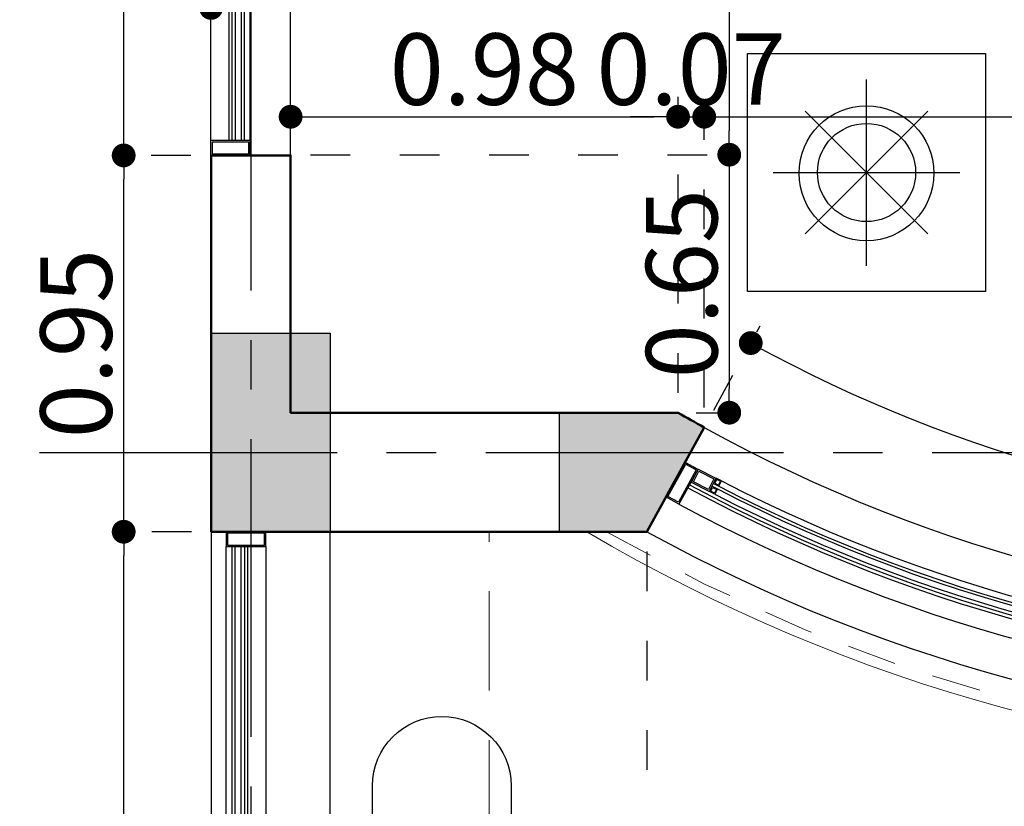
# Model space of a CAD drawing. Extents: x 518 to 802, y -285 to -170.
# Drawn here: x 750 to 752, y -202 to -200 of the extents above; entities that cross this region are included whole.
import ezdxf
from ezdxf.enums import TextEntityAlignment as Align

# ---------------------------------------------------------------- set-up
doc = ezdxf.new("R2010")
doc.units = 0
doc.header["$MEASUREMENT"] = 0
doc.header["$PDMODE"] = 35
doc.header["$PDSIZE"] = -1.6
for name, pattern in [('CENTER2', [1.125, 0.75, -0.125, 0.125, -0.125]), ('DOT2', [0.125, 0, -0.125]), ('HIDDEN', [0.375, 0.25, -0.125]), ('HIDDEN2', [0.1875, 0.125, -0.0625])]:
    doc.linetypes.add(name, pattern=pattern)
doc.layers.get('0').update_dxf_attribs({"linetype": 'CONTINUOUS'})
doc.layers.get('DEFPOINTS').update_dxf_attribs({"linetype": 'CONTINUOUS'})
for name, color, linetype in [('AXIS', 252, 'CENTER2'), ('COL', 3, 'CONTINUOUS'), ('COL-HAT', 52, 'CONTINUOUS'), ('DIM-IN', 42, 'CONTINUOUS'), ('fur', 1, 'CONTINUOUS'), ('WINDOW', 11, 'CONTINUOUS'), ('WINDOW-NO', 10, 'CONTINUOUS')]:
    doc.layers.add(name, color=color, linetype=linetype)
for name, color, linetype, lineweight in [('DIM-OUT', 171, 'CONTINUOUS', 5), ('LIGHT', 91, 'CONTINUOUS', 20), ('WALL', 4, 'CONTINUOUS', 50)]:
    doc.layers.add(name, color=color, linetype=linetype, lineweight=lineweight)
doc.styles.add('DIM', font='complex.shx', dxfattribs={"width": 0.75})
doc.styles.add('GEO', font='arial.ttf', dxfattribs={"width": 1.15, "height": 0.19})
doc.dimstyles.new('DIM-IN', dxfattribs={"dimtxt": 0.18, "dimasz": 0.06, "dimexe": 0.05, "dimexo": 0.05, "dimgap": 0.03, "dimtad": 1, "dimzin": 1, "dimdsep": 46, "dimtxsty": 'DIM', "dimblk": 'DOT', "dimcen": 1, "dimdle": 0.12, "dimclrd": 256, "dimclre": 1, "dimclrt": 2, "dimadec": 1, "dimazin": 1, "dimtfac": 1, "dimtix": 1, "dimtmove": 2, "dimatfit": 0, "dimldrblk": 'DOT', "dimfxl": 0.05, "dimtolj": 1, "dimtzin": 4, "dimarcsym": 0})

# ---------------------------------------------------------------- blocks, each defined once
blk = doc.blocks.new('WIN-NO')
at = {"layer": 'WINDOW-NO', "color": 0}
blk.add_lwpolyline([(-0.269, -0.175), (0.269, -0.175, 1), (0.269, 0.175), (-0.269, 0.175, 1)], format="xyb", close=True, dxfattribs=at)
at = {"layer": 'WINDOW-NO', "color": 111, "style": 'GEO'}
blk.add_attdef('WINDOW-NO', text='', height=0.18, dxfattribs=at).set_placement((0, 0), align=Align.MIDDLE_CENTER)
blk = doc.blocks.new('_DOT')
at = {"color": 0, "linetype": 'ByBlock'}
blk.add_line((-0.5, 0), (-1, 0), dxfattribs=at)
at = {"color": 0, "linetype": 'ByBlock', "const_width": 0.5}
blk.add_lwpolyline([(-0.25, 0, 1), (0.25, 0, 1)], format="xyb", close=True, dxfattribs=at)
blk = doc.blocks.new('*D179')
at = {"layer": 'DEFPOINTS', "color": 0, "transparency": 16777216}
for p in [(750.1802, -199.9219), (744.3808, -200.1602), (744.3808, -200.3574)]:
    blk.add_point(p, dxfattribs=at)
at = {"layer": 'DIM-IN', "color": 1, "linetype": 'DOT2', "lineweight": -2, "transparency": 16777216}
for p, q in [((750.1802, -199.9719), (750.1802, -200.4074)), ((744.3808, -200.2102), (744.3808, -200.4074))]:
    blk.add_line(p, q, dxfattribs=at)
at = {"layer": 'DIM-IN', "lineweight": -2, "transparency": 16777216}
blk.add_line((750.1202, -200.3574), (744.4408, -200.3574), dxfattribs=at)
at = {"layer": 'DIM-IN', "lineweight": -2, "transparency": 16777216, "xscale": 0.06, "yscale": 0.06, "zscale": 0.06, "rotation": 180}
blk.add_blockref('_DOT', (744.3808, -200.3574), dxfattribs=at)
at = {"layer": 'DIM-IN', "lineweight": -2, "transparency": 16777216, "xscale": 0.06, "yscale": 0.06, "zscale": 0.06}
blk.add_blockref('_DOT', (750.1802, -200.3574), dxfattribs=at)
at = {"layer": 'DIM-IN', "color": 2, "transparency": 16777216, "insert": (747.2805, -200.2374), "char_height": 0.18, "attachment_point": 5, "style": 'DIM'}
blk.add_mtext('\\A1;5.80', dxfattribs=at)
blk = doc.blocks.new('*D180')
at = {"layer": 'DEFPOINTS', "color": 0, "transparency": 16777216}
for p in [(749.882, -197.6272), (749.5868, -208.8772), (750.0808, -208.8772)]:
    blk.add_point(p, dxfattribs=at)
at = {"layer": 'DIM-IN', "color": 1, "linetype": 'DOT2', "lineweight": -2, "transparency": 16777216}
for p, q in [((749.832, -197.6272), (749.5368, -197.6272)), ((750.0308, -208.8772), (749.5368, -208.8772))]:
    blk.add_line(p, q, dxfattribs=at)
at = {"layer": 'DIM-IN', "lineweight": -2, "transparency": 16777216}
blk.add_line((749.5868, -197.6872), (749.5868, -208.8172), dxfattribs=at)
at = {"layer": 'DIM-IN', "lineweight": -2, "transparency": 16777216, "xscale": 0.06, "yscale": 0.06, "zscale": 0.06}
for p, rotation in [((749.5868, -197.6272), 90), ((749.5868, -208.8772), 270)]:
    blk.add_blockref('_DOT', p, dxfattribs=dict(at, rotation=rotation))
at = {"layer": 'DIM-IN', "color": 2, "transparency": 16777216, "insert": (749.4668, -203.2522), "char_height": 0.18, "attachment_point": 5, "rotation": 90, "style": 'DIM'}
blk.add_mtext('\\A1;11.25', dxfattribs=at)
blk = doc.blocks.new('*D181')
at = {"layer": 'DEFPOINTS', "color": 0, "transparency": 16777216}
for p in [(750.3808, -198.129), (750.3808, -200.7272), (751.4863, -200.7272)]:
    blk.add_point(p, dxfattribs=at)
at = {"layer": 'DIM-IN', "color": 1, "linetype": 'DOT2', "lineweight": -2, "transparency": 16777216}
for p, q in [((750.4308, -198.129), (751.5363, -198.129)), ((750.4308, -200.7272), (751.5363, -200.7272))]:
    blk.add_line(p, q, dxfattribs=at)
at = {"layer": 'DIM-IN', "lineweight": -2, "transparency": 16777216}
blk.add_line((751.4863, -198.189), (751.4863, -200.6672), dxfattribs=at)
at = {"layer": 'DIM-IN', "lineweight": -2, "transparency": 16777216, "xscale": 0.06, "yscale": 0.06, "zscale": 0.06}
for p, rotation in [((751.4863, -198.129), 90), ((751.4863, -200.7272), 270)]:
    blk.add_blockref('_DOT', p, dxfattribs=dict(at, rotation=rotation))
at = {"layer": 'DIM-IN', "color": 2, "transparency": 16777216, "insert": (751.3663, -199.4281), "char_height": 0.18, "attachment_point": 5, "rotation": 90, "style": 'DIM'}
blk.add_mtext('\\A1;2.60', dxfattribs=at)
blk = doc.blocks.new('*D182')
at = {"layer": 'DEFPOINTS', "color": 0, "transparency": 16777216}
for p in [(750.3808, -200.7272), (750.4532, -201.3772), (751.4863, -201.3772)]:
    blk.add_point(p, dxfattribs=at)
at = {"layer": 'DIM-IN', "color": 1, "linetype": 'DOT2', "lineweight": -2, "transparency": 16777216}
for p, q in [((750.4308, -200.7272), (751.5363, -200.7272)), ((750.5032, -201.3772), (751.5363, -201.3772))]:
    blk.add_line(p, q, dxfattribs=at)
at = {"layer": 'DIM-IN', "lineweight": -2, "transparency": 16777216}
blk.add_line((751.4863, -200.7872), (751.4863, -201.3172), dxfattribs=at)
at = {"layer": 'DIM-IN', "lineweight": -2, "transparency": 16777216, "xscale": 0.06, "yscale": 0.06, "zscale": 0.06}
for p, rotation in [((751.4863, -200.7272), 90), ((751.4863, -201.3772), 270)]:
    blk.add_blockref('_DOT', p, dxfattribs=dict(at, rotation=rotation))
at = {"layer": 'DIM-IN', "color": 2, "transparency": 16777216, "insert": (751.3663, -201.0522), "char_height": 0.18, "attachment_point": 5, "rotation": 90, "style": 'DIM'}
blk.add_mtext('\\A1;0.65', dxfattribs=at)
blk = doc.blocks.new('*D184')
at = {"layer": 'DEFPOINTS', "color": 0, "transparency": 16777216}
for p in [(751.3572, -200.6315), (750.3808, -201.3772), (751.3572, -201.3772)]:
    blk.add_point(p, dxfattribs=at)
at = {"layer": 'DIM-IN', "color": 1, "linetype": 'DOT2', "lineweight": -2, "transparency": 16777216}
for p, q in [((750.3808, -201.3272), (750.3808, -200.5815)), ((751.3572, -201.3272), (751.3572, -200.5815))]:
    blk.add_line(p, q, dxfattribs=at)
at = {"layer": 'DIM-IN', "lineweight": -2, "transparency": 16777216}
blk.add_line((750.4408, -200.6315), (751.2972, -200.6315), dxfattribs=at)
at = {"layer": 'DIM-IN', "lineweight": -2, "transparency": 16777216, "xscale": 0.06, "yscale": 0.06, "zscale": 0.06, "rotation": 180}
blk.add_blockref('_DOT', (750.3808, -200.6315), dxfattribs=at)
at = {"layer": 'DIM-IN', "lineweight": -2, "transparency": 16777216, "xscale": 0.06, "yscale": 0.06, "zscale": 0.06}
blk.add_blockref('_DOT', (751.3572, -200.6315), dxfattribs=at)
at = {"layer": 'DIM-IN', "color": 2, "transparency": 16777216, "insert": (750.869, -200.5115), "char_height": 0.18, "attachment_point": 5, "style": 'DIM'}
blk.add_mtext('\\A1;0.98', dxfattribs=at)
blk = doc.blocks.new('*D185')
at = {"layer": 'DEFPOINTS', "color": 0, "transparency": 16777216}
for p in [(751.4232, -200.6315), (751.3572, -201.3772), (751.4232, -201.4145)]:
    blk.add_point(p, dxfattribs=at)
at = {"layer": 'DIM-IN', "color": 1, "linetype": 'DOT2', "lineweight": -2, "transparency": 16777216}
for p, q in [((751.3572, -201.3272), (751.3572, -200.5815)), ((751.4232, -201.3645), (751.4232, -200.5815))]:
    blk.add_line(p, q, dxfattribs=at)
at = {"layer": 'DIM-IN', "lineweight": -2, "transparency": 16777216}
for p, q in [((751.2972, -200.6315), (751.2372, -200.6315)), ((751.3572, -200.6315), (751.4232, -200.6315)), ((751.4832, -200.6315), (751.5432, -200.6315))]:
    blk.add_line(p, q, dxfattribs=at)
at = {"layer": 'DIM-IN', "lineweight": -2, "transparency": 16777216, "xscale": 0.06, "yscale": 0.06, "zscale": 0.06}
blk.add_blockref('_DOT', (751.3572, -200.6315), dxfattribs=at)
at = {"layer": 'DIM-IN', "lineweight": -2, "transparency": 16777216, "xscale": 0.06, "yscale": 0.06, "zscale": 0.06, "rotation": 180}
blk.add_blockref('_DOT', (751.4232, -200.6315), dxfattribs=at)
at = {"layer": 'DIM-IN', "color": 2, "transparency": 16777216, "insert": (751.3902, -200.5115), "char_height": 0.18, "attachment_point": 5, "style": 'DIM'}
blk.add_mtext('\\A1;0.07', dxfattribs=at)
blk = doc.blocks.new('*D186')
at = {"layer": 'DEFPOINTS', "color": 0, "transparency": 16777216}
for p in [(755.1384, -200.6315), (751.4232, -201.4145), (755.1384, -201.4145)]:
    blk.add_point(p, dxfattribs=at)
at = {"layer": 'DIM-IN', "color": 1, "linetype": 'DOT2', "lineweight": -2, "transparency": 16777216}
for p, q in [((751.4232, -201.3645), (751.4232, -200.5815)), ((755.1384, -201.3645), (755.1384, -200.5815))]:
    blk.add_line(p, q, dxfattribs=at)
at = {"layer": 'DIM-IN', "lineweight": -2, "transparency": 16777216}
blk.add_line((751.4832, -200.6315), (755.0784, -200.6315), dxfattribs=at)
at = {"layer": 'DIM-IN', "lineweight": -2, "transparency": 16777216, "xscale": 0.06, "yscale": 0.06, "zscale": 0.06, "rotation": 180}
blk.add_blockref('_DOT', (751.4232, -200.6315), dxfattribs=at)
at = {"layer": 'DIM-IN', "lineweight": -2, "transparency": 16777216, "xscale": 0.06, "yscale": 0.06, "zscale": 0.06}
blk.add_blockref('_DOT', (755.1384, -200.6315), dxfattribs=at)
at = {"layer": 'DIM-IN', "color": 2, "transparency": 16777216, "insert": (753.2808, -200.5115), "char_height": 0.18, "attachment_point": 5, "style": 'DIM'}
blk.add_mtext('\\A1;3.72', dxfattribs=at)
blk = doc.blocks.new('*D200')
at = {"layer": 'DEFPOINTS', "color": 0, "transparency": 16777216}
for p in [(753.2808, -198.0422), (751.4232, -201.4145), (755.1384, -201.4145), (752.6782, -201.5987)]:
    blk.add_point(p, dxfattribs=at)
at = {"layer": 'DIM-IN', "color": 1, "linetype": 'DOT2', "lineweight": -2, "transparency": 16777216}
for p, q in [((751.4474, -201.3707), (751.5645, -201.158)), ((755.1142, -201.3707), (754.9971, -201.158))]:
    blk.add_line(p, q, dxfattribs=at)
at = {"layer": 'DIM-IN', "lineweight": -2, "transparency": 16777216}
blk.add_arc((753.2808, -198.0422), 3.6072, 242.1051, 297.8949, dxfattribs=at)
at = {"layer": 'DIM-IN', "lineweight": -2, "transparency": 16777216, "xscale": 0.06, "yscale": 0.06, "zscale": 0.06}
for p, rotation in [((751.5404, -201.2018), 151.6286216829724), ((755.0212, -201.2018), 28.37137831704035)]:
    blk.add_blockref('_DOT', p, dxfattribs=dict(at, rotation=rotation))
at = {"layer": 'DIM-IN', "color": 2, "transparency": 16777216, "insert": (753.2808, -201.5294), "char_height": 0.18, "attachment_point": 5, "style": 'DIM'}
blk.add_mtext('\\A1;57.7°', dxfattribs=at)
blk = doc.blocks.new('*D407')
at = {"layer": 'DEFPOINTS', "color": 0, "transparency": 16777216}
for p in [(768.9808, -180.2772), (774.4808, -180.2772), (750.4808, -209.1772)]:
    blk.add_point(p, dxfattribs=at)
at = {"layer": 'DIM-OUT', "color": 1, "linetype": 'DOT2', "lineweight": -2, "transparency": 16777216}
for p, q in [((769.0308, -180.2772), (774.5308, -180.2772)), ((750.5308, -209.1772), (774.5308, -209.1772))]:
    blk.add_line(p, q, dxfattribs=at)
at = {"layer": 'DIM-OUT', "lineweight": -2, "transparency": 16777216}
blk.add_line((774.4808, -209.1172), (774.4808, -180.3372), dxfattribs=at)
at = {"layer": 'DIM-OUT', "lineweight": -2, "transparency": 16777216, "xscale": 0.06, "yscale": 0.06, "zscale": 0.06}
for p, rotation in [((774.4808, -180.2772), 90), ((774.4808, -209.1772), 270)]:
    blk.add_blockref('_DOT', p, dxfattribs=dict(at, rotation=rotation))
at = {"layer": 'DIM-OUT', "color": 2, "transparency": 16777216, "insert": (774.3608, -194.7272), "char_height": 0.18, "attachment_point": 5, "rotation": 90, "style": 'DIM'}
blk.add_mtext('\\A1;28.90', dxfattribs=at)
blk = doc.blocks.new('*D416')
at = {"layer": 'DEFPOINTS', "color": 0, "transparency": 16777216}
for p in [(751.2785, -201.6772), (750.4808, -209.1772), (751.2785, -213.1772)]:
    blk.add_point(p, dxfattribs=at)
at = {"layer": 'DIM-OUT', "color": 1, "linetype": 'DOT2', "lineweight": -2, "transparency": 16777216}
for p, q in [((751.2785, -201.7272), (751.2785, -213.2272)), ((750.4808, -209.2272), (750.4808, -213.2272))]:
    blk.add_line(p, q, dxfattribs=at)
at = {"layer": 'DIM-OUT', "lineweight": -2, "transparency": 16777216}
blk.add_line((750.5408, -213.1772), (751.2185, -213.1772), dxfattribs=at)
at = {"layer": 'DIM-OUT', "lineweight": -2, "transparency": 16777216, "xscale": 0.06, "yscale": 0.06, "zscale": 0.06, "rotation": 180}
blk.add_blockref('_DOT', (750.4808, -213.1772), dxfattribs=at)
at = {"layer": 'DIM-OUT', "lineweight": -2, "transparency": 16777216, "xscale": 0.06, "yscale": 0.06, "zscale": 0.06}
blk.add_blockref('_DOT', (751.2785, -213.1772), dxfattribs=at)
at = {"layer": 'DIM-OUT', "color": 2, "transparency": 16777216, "insert": (750.8796, -213.0572), "char_height": 0.18, "attachment_point": 5, "style": 'DIM'}
blk.add_mtext('\\A1;0.80', dxfattribs=at)
blk = doc.blocks.new('*D417')
at = {"layer": 'DEFPOINTS', "color": 0, "transparency": 16777216}
for p in [(751.2785, -201.6772), (755.2831, -201.6772), (755.2831, -213.1772)]:
    blk.add_point(p, dxfattribs=at)
at = {"layer": 'DIM-OUT', "color": 1, "linetype": 'DOT2', "lineweight": -2, "transparency": 16777216}
for p, q in [((751.2785, -201.7272), (751.2785, -213.2272)), ((755.2831, -201.7272), (755.2831, -213.2272))]:
    blk.add_line(p, q, dxfattribs=at)
at = {"layer": 'DIM-OUT', "lineweight": -2, "transparency": 16777216}
blk.add_line((751.3385, -213.1772), (755.2231, -213.1772), dxfattribs=at)
at = {"layer": 'DIM-OUT', "lineweight": -2, "transparency": 16777216, "xscale": 0.06, "yscale": 0.06, "zscale": 0.06, "rotation": 180}
blk.add_blockref('_DOT', (751.2785, -213.1772), dxfattribs=at)
at = {"layer": 'DIM-OUT', "lineweight": -2, "transparency": 16777216, "xscale": 0.06, "yscale": 0.06, "zscale": 0.06}
blk.add_blockref('_DOT', (755.2831, -213.1772), dxfattribs=at)
at = {"layer": 'DIM-OUT', "color": 2, "transparency": 16777216, "insert": (753.2808, -213.0572), "char_height": 0.18, "attachment_point": 5, "style": 'DIM'}
blk.add_mtext('\\A1;4.00', dxfattribs=at)
blk = doc.blocks.new('*D432')
at = {"layer": 'DEFPOINTS', "color": 0, "transparency": 16777216}
for p in [(756.1808, -201.6772), (750.4808, -209.1772), (756.1808, -213.6772)]:
    blk.add_point(p, dxfattribs=at)
at = {"layer": 'DIM-OUT', "color": 1, "linetype": 'DOT2', "lineweight": -2, "transparency": 16777216}
for p, q in [((756.1808, -201.7272), (756.1808, -213.7272)), ((750.4808, -209.2272), (750.4808, -213.7272))]:
    blk.add_line(p, q, dxfattribs=at)
at = {"layer": 'DIM-OUT', "lineweight": -2, "transparency": 16777216}
blk.add_line((750.5408, -213.6772), (756.1208, -213.6772), dxfattribs=at)
at = {"layer": 'DIM-OUT', "lineweight": -2, "transparency": 16777216, "xscale": 0.06, "yscale": 0.06, "zscale": 0.06, "rotation": 180}
blk.add_blockref('_DOT', (750.4808, -213.6772), dxfattribs=at)
at = {"layer": 'DIM-OUT', "lineweight": -2, "transparency": 16777216, "xscale": 0.06, "yscale": 0.06, "zscale": 0.06}
blk.add_blockref('_DOT', (756.1808, -213.6772), dxfattribs=at)
at = {"layer": 'DIM-OUT', "color": 2, "transparency": 16777216, "insert": (753.3308, -213.5572), "char_height": 0.18, "attachment_point": 5, "style": 'DIM'}
blk.add_mtext('\\A1;5.70', dxfattribs=at)
blk = doc.blocks.new('*D439')
at = {"layer": 'DEFPOINTS', "color": 0, "transparency": 16777216}
for p in [(737.5808, -193.8272), (769.0308, -195.6772), (737.5808, -214.6772)]:
    blk.add_point(p, dxfattribs=at)
at = {"layer": 'DIM-OUT', "color": 1, "linetype": 'DOT2', "lineweight": -2, "transparency": 16777216}
for p, q in [((737.5808, -193.8772), (737.5808, -214.7272)), ((769.0308, -195.7272), (769.0308, -214.7272))]:
    blk.add_line(p, q, dxfattribs=at)
at = {"layer": 'DIM-OUT', "lineweight": -2, "transparency": 16777216}
blk.add_line((768.9708, -214.6772), (737.6408, -214.6772), dxfattribs=at)
at = {"layer": 'DIM-OUT', "lineweight": -2, "transparency": 16777216, "xscale": 0.06, "yscale": 0.06, "zscale": 0.06, "rotation": 180}
blk.add_blockref('_DOT', (737.5808, -214.6772), dxfattribs=at)
at = {"layer": 'DIM-OUT', "lineweight": -2, "transparency": 16777216, "xscale": 0.06, "yscale": 0.06, "zscale": 0.06}
blk.add_blockref('_DOT', (769.0308, -214.6772), dxfattribs=at)
at = {"layer": 'DIM-OUT', "color": 2, "transparency": 16777216, "insert": (753.3058, -214.5572), "char_height": 0.18, "attachment_point": 5, "style": 'DIM'}
blk.add_mtext('\\A1;31.45', dxfattribs=at)
blk = doc.blocks.new('*D459')
at = {"layer": 'DEFPOINTS', "color": 0, "transparency": 16777216}
for p in [(762.8937, -180.2772), (732.0808, -209.1772), (750.5308, -209.1772)]:
    blk.add_point(p, dxfattribs=at)
at = {"layer": 'DIM-OUT', "color": 1, "linetype": 'DOT2', "lineweight": -2, "transparency": 16777216}
for p, q in [((762.8437, -180.2772), (732.0308, -180.2772)), ((750.4808, -209.1772), (732.0308, -209.1772))]:
    blk.add_line(p, q, dxfattribs=at)
at = {"layer": 'DIM-OUT', "lineweight": -2, "transparency": 16777216}
blk.add_line((732.0808, -180.3372), (732.0808, -209.1172), dxfattribs=at)
at = {"layer": 'DIM-OUT', "lineweight": -2, "transparency": 16777216, "xscale": 0.06, "yscale": 0.06, "zscale": 0.06}
for p, rotation in [((732.0808, -180.2772), 90), ((732.0808, -209.1772), 270)]:
    blk.add_blockref('_DOT', p, dxfattribs=dict(at, rotation=rotation))
at = {"layer": 'DIM-OUT', "color": 2, "transparency": 16777216, "insert": (731.9608, -194.7272), "char_height": 0.18, "attachment_point": 5, "rotation": 90, "style": 'DIM'}
blk.add_mtext('\\A1;28.90', dxfattribs=at)
blk = doc.blocks.new('A$C3F8139BA')
at = {"layer": 'fur'}
for p, q in [((0.3386, -3.7981), (0.9386, -3.7981)), ((0.3386, -4.3981), (0.3386, -3.7981)), ((0.9386, -3.7981), (0.9386, -4.3981)), ((0.6386, -4.333), (0.6386, -3.8633)), ((0.6386, -4.0981), (0.4841, -3.9436)), ((0.6386, -4.0981), (0.7931, -3.9436)), ((0.4037, -4.0981), (0.8734, -4.0981)), ((0.6386, -4.0981), (0.4841, -4.2526)), ((0.6386, -4.0981), (0.7931, -4.2526)), ((0.9386, -4.3981), (0.3386, -4.3981))]:
    blk.add_line(p, q, dxfattribs=at)
for centre, radius in [((0.6386, -4.0999), 0.17), ((0.6386, -4.0981), 0.1237)]:
    blk.add_circle(centre, radius, dxfattribs=at)
blk = doc.blocks.new('*D556')
at = {"layer": 'DEFPOINTS', "color": 0, "transparency": 16777216}
for p in [(749.96, -201.6772), (750.1808, -201.6772), (750.1808, -203.6772)]:
    blk.add_point(p, dxfattribs=at)
at = {"layer": 'DIM-IN', "color": 1, "linetype": 'DOT2', "lineweight": -2, "transparency": 16777216}
for p, q in [((750.1308, -201.6772), (749.91, -201.6772)), ((750.1308, -203.6772), (749.91, -203.6772))]:
    blk.add_line(p, q, dxfattribs=at)
at = {"layer": 'DIM-IN', "lineweight": -2, "transparency": 16777216}
blk.add_line((749.96, -203.6172), (749.96, -201.7372), dxfattribs=at)
at = {"layer": 'DIM-IN', "lineweight": -2, "transparency": 16777216, "xscale": 0.06, "yscale": 0.06, "zscale": 0.06}
for p, rotation in [((749.96, -201.6772), 90), ((749.96, -203.6772), 270)]:
    blk.add_blockref('_DOT', p, dxfattribs=dict(at, rotation=rotation))
at = {"layer": 'DIM-IN', "color": 2, "transparency": 16777216, "insert": (749.84, -202.6772), "char_height": 0.18, "attachment_point": 5, "rotation": 90, "style": 'DIM'}
blk.add_mtext('\\A1;2.00', dxfattribs=at)
blk = doc.blocks.new('*D557')
at = {"layer": 'DEFPOINTS', "color": 0, "transparency": 16777216}
for p in [(749.96, -200.729), (750.1792, -200.729), (750.1808, -201.6772)]:
    blk.add_point(p, dxfattribs=at)
at = {"layer": 'DIM-IN', "color": 1, "linetype": 'DOT2', "lineweight": -2, "transparency": 16777216}
for p, q in [((750.1292, -200.729), (749.91, -200.729)), ((750.1308, -201.6772), (749.91, -201.6772))]:
    blk.add_line(p, q, dxfattribs=at)
at = {"layer": 'DIM-IN', "lineweight": -2, "transparency": 16777216}
blk.add_line((749.96, -201.6172), (749.96, -200.789), dxfattribs=at)
at = {"layer": 'DIM-IN', "lineweight": -2, "transparency": 16777216, "xscale": 0.06, "yscale": 0.06, "zscale": 0.06}
for p, rotation in [((749.96, -200.729), 90), ((749.96, -201.6772), 270)]:
    blk.add_blockref('_DOT', p, dxfattribs=dict(at, rotation=rotation))
at = {"layer": 'DIM-IN', "color": 2, "transparency": 16777216, "insert": (749.84, -201.2031), "char_height": 0.18, "attachment_point": 5, "rotation": 90, "style": 'DIM'}
blk.add_mtext('\\A1;0.95', dxfattribs=at)
blk = doc.blocks.new('*D558')
at = {"layer": 'DEFPOINTS', "color": 0, "transparency": 16777216}
for p in [(749.96, -198.129), (750.1792, -198.129), (750.1792, -200.729)]:
    blk.add_point(p, dxfattribs=at)
at = {"layer": 'DIM-IN', "color": 1, "linetype": 'DOT2', "lineweight": -2, "transparency": 16777216}
for p, q in [((750.1292, -198.129), (749.91, -198.129)), ((750.1292, -200.729), (749.91, -200.729))]:
    blk.add_line(p, q, dxfattribs=at)
at = {"layer": 'DIM-IN', "lineweight": -2, "transparency": 16777216}
blk.add_line((749.96, -200.669), (749.96, -198.189), dxfattribs=at)
at = {"layer": 'DIM-IN', "lineweight": -2, "transparency": 16777216, "xscale": 0.06, "yscale": 0.06, "zscale": 0.06}
for p, rotation in [((749.96, -198.129), 90), ((749.96, -200.729), 270)]:
    blk.add_blockref('_DOT', p, dxfattribs=dict(at, rotation=rotation))
at = {"layer": 'DIM-IN', "color": 2, "transparency": 16777216, "insert": (749.84, -199.429), "char_height": 0.18, "attachment_point": 5, "rotation": 90, "style": 'DIM'}
blk.add_mtext('\\A1;2.60', dxfattribs=at)
blk = doc.blocks.new('A$C59EA66C9')
at = {"layer": 'WINDOW'}
for p, q in [((0, 0), (0, 2)), ((-0.2625, 0.0375), (-0.2625, 1.9625)), ((-0.2475, 0.0375), (-0.2475, 1.9625)), ((-0.21625, 1.9625), (-0.21625, 0.0375)), ((-0.20875, 1.9625), (-0.20875, 0.0375))]:
    blk.add_line(p, q, dxfattribs=at)
at = {"layer": 'WINDOW', "color": 2}
for p, q in [((-0.24, 0.0375), (-0.24, 1.9625)), ((-0.225, 0.0375), (-0.225, 1.9625)), ((-0.1625, 1.9625), (-0.1625, 0.0375))]:
    blk.add_line(p, q, dxfattribs=at)
at = {"layer": 'WINDOW'}
blk.add_lwpolyline([(-0.2625, 2), (-0.3, 2), (-0.3, 0), (-0.2625, 0)], dxfattribs=at)
at = {"layer": 'WINDOW', "color": 2}
for points in [[(-0.1625, 2), (-0.2625, 2), (-0.2625, 1.9625), (-0.1625, 1.9625)], [(-0.1625, 0), (-0.2625, 0), (-0.2625, 0.0375), (-0.1625, 0.0375)]]:
    blk.add_lwpolyline(points, close=True, dxfattribs=at)
at = {"layer": 'WINDOW'}
for points in [[(-0.16625, 1.99625), (-0.25875, 1.99625), (-0.25875, 1.96625), (-0.16625, 1.96625)], [(-0.16625, 0.00375), (-0.25875, 0.00375), (-0.25875, 0.03375), (-0.16625, 0.03375)]]:
    blk.add_lwpolyline(points, close=True, dxfattribs=at)
blk = doc.blocks.new('A$C12786D33')
at = {"layer": 'WINDOW'}
for p, q in [((-0.2, 2.5625), (-0.2, 0.0375)), ((-0.15375, 2.5625), (-0.15375, 0.0375)), ((-0.14625, 2.5625), (-0.14625, 0.0375)), ((-0.115, 0.0375), (-0.115, 2.5625))]:
    blk.add_line(p, q, dxfattribs=at)
at = {"layer": 'WINDOW', "color": 2}
for p, q in [((-0.1375, 0.0375), (-0.1375, 2.5625)), ((-0.1225, 0.0375), (-0.1225, 2.5625)), ((-0.1, 0.0375), (-0.1, 2.5625))]:
    blk.add_line(p, q, dxfattribs=at)
at = {"layer": 'WINDOW'}
for points in [[(-0.2, 2.6), (-0.1, 2.6), (-0.1, 2.5625), (-0.2, 2.5625)], [(-0.19625, 2.59625), (-0.10375, 2.59625), (-0.10375, 2.56625), (-0.19625, 2.56625)], [(-0.19625, 0.00375), (-0.10375, 0.00375), (-0.10375, 0.03375), (-0.19625, 0.03375)]]:
    blk.add_lwpolyline(points, close=True, dxfattribs=at)
blk.add_lwpolyline([(-0.1, 2.6), (0, 2.6), (0, 0), (-0.1, 0)], dxfattribs=at)
at = {"layer": 'WINDOW', "color": 2}
blk.add_lwpolyline([(-0.2, 0), (-0.1, 0), (-0.1, 0.0375), (-0.2, 0.0375)], close=True, dxfattribs=at)
blk = doc.blocks.new('A$C7E090FB0')
at = {"layer": 'WINDOW', "color": 2}
blk.add_lwpolyline([(0.0965, 0.1752, 0.005358), (0.1295, 0.1574), (0.0811, 0.0695), (0.0482, 0.0876), (0.0965, 0.1752)], format="xyb", dxfattribs=at)
at = {"layer": 'WINDOW'}
for points in [[(0.0533, 0.0891), (0.098, 0.1701), (0.1242, 0.1556), (0.0796, 0.0746)], [(0.1312, 0.1524), (0.1692, 0.1334), (0.1558, 0.1066), (0.1178, 0.1256)], [(0.1713, 0.1224), (0.1806, 0.1177), (0.1853, 0.1271), (0.1759, 0.1317)], [(0.1659, 0.1116), (0.1753, 0.1069), (0.1706, 0.0975), (0.1612, 0.1022)]]:
    blk.add_lwpolyline(points, close=True, dxfattribs=at)
at = {"layer": 'WINDOW', "color": 2}
for points in [[(0.1295, 0.1574), (0.1743, 0.1351), (0.1575, 0.1015), (0.1128, 0.1239)], [(0.1682, 0.1213), (0.1817, 0.1146), (0.1884, 0.1281), (0.1749, 0.1348)], [(0.1649, 0.1146), (0.1783, 0.1079), (0.1716, 0.0945), (0.1582, 0.1012)]]:
    blk.add_lwpolyline(points, close=True, dxfattribs=at)
at = {"layer": 'WINDOW'}
for radius, start, end in [(3.85, 241.1521, 298.8479), (4.0033, 241.6888, 298.3112), (3.9945, 241.69, 298.31), (3.9708, 242.6544, 297.3456), (3.9633, 242.6529, 297.3471), (4.15, 241.1521, 298.8479)]:
    blk.add_arc((2.0023, 3.635), radius, start, end, dxfattribs=at)
at = {"layer": 'WINDOW', "color": 2}
for radius, start, end in [(3.9483, 242.6498, 297.3502), (3.9858, 242.6574, 297.3426), (4.0502, 241.6826, 298.3174)]:
    blk.add_arc((2.0023, 3.635), radius, start, end, dxfattribs=at)

msp = doc.modelspace()

# ---------------------------------------------------------------- hatches: boundary and pattern name
at = {"layer": 'COL-HAT'}
msp.add_hatch(color=256, dxfattribs=at).paths.add_polyline_path([(750.4808, -201.1772), (750.1808, -201.1772), (750.1808, -201.6772), (750.4808, -201.6772)])
h = msp.add_hatch(color=256, dxfattribs=at)
edge = h.paths.add_edge_path()
edge.add_line((751.0572, -201.6772), (751.2785, -201.6772))
edge.add_line((751.2785, -201.6772), (751.4232, -201.4145))
edge.add_arc((753.2808, -198.0422), 3.85, -119.9761, -118.8479, ccw=False)
edge.add_line((751.3572, -201.3772), (751.0572, -201.3772))
edge.add_line((751.0572, -201.3772), (751.0572, -201.6772))

# ---------------------------------------------------------------- linework, layer by layer
at = {"layer": 'AXIS'}
for p, q in [((750.2808, -174.4442), (750.2808, -215.0102)), ((731.7478, -201.4772), (774.8138, -201.4772))]:
    msp.add_line(p, q, dxfattribs=at)
at = {"layer": 'COL'}
msp.add_line((751.4232, -201.4145), (751.2785, -201.6772), dxfattribs=at)
msp.add_lwpolyline([(750.4808, -201.6772), (750.1808, -201.6772), (750.1808, -201.1772), (750.4808, -201.1772)], close=True, dxfattribs=at)
msp.add_lwpolyline([(751.4232, -201.4145, -0.004923), (751.3572, -201.3772), (751.0572, -201.3772), (751.0572, -201.6772), (751.2785, -201.6772)], format="xyb", dxfattribs=at)
at = {"layer": 'LIGHT', "linetype": 'HIDDEN'}
msp.add_lwpolyline([(743.6808, -206.2272), (743.6808, -209.5772), (750.8808, -209.5772), (750.8808, -201.6772)], dxfattribs=at)
at = {"layer": 'LIGHT'}
msp.add_arc((753.2808, -198.0422), 4.225, 239.3565, 300.6435, dxfattribs=at)
at = {"layer": 'LIGHT', "linetype": 'HIDDEN2'}
msp.add_arc((753.2808, -198.0422), 4.2, 239.9371, 300.0629, dxfattribs=at)
at = {"layer": 'WALL'}
for p, q in [((750.1792, -200.729), (750.3792, -200.729)), ((750.1808, -200.7272), (750.1808, -201.6772)), ((750.3808, -201.3772), (750.3808, -200.7272)), ((750.3808, -201.3772), (751.3572, -201.3772)), ((751.2785, -201.6772), (751.4232, -201.4145)), ((750.1808, -201.6772), (751.2785, -201.6772))]:
    msp.add_line(p, q, dxfattribs=at)
msp.add_arc((753.2808, -198.0422), 3.85, 240.0239, 241.1521, dxfattribs=at)
at = {"layer": 'WINDOW'}
msp.add_lwpolyline([(750.2792, -198.129), (750.3792, -198.129), (750.3792, -200.729), (750.2792, -200.729)], dxfattribs=at)

# ---------------------------------------------------------------- block references
at = {"layer": 'fur'}
msp.add_blockref('A$C3F8139BA', (751.1936, -196.674), dxfattribs=at)
at = {"layer": 'WINDOW'}
for name, p in [('A$C12786D33', (750.3792, -200.729)), ('A$C7E090FB0', (751.2785, -201.6772)), ('A$C59EA66C9', (750.4808, -203.6772))]:
    msp.add_blockref(name, p, dxfattribs=at)
at = {"layer": 'WINDOW-NO'}
ref = msp.add_blockref('WIN-NO', (750.7618, -202.5868), dxfattribs=dict(at, xscale=-1, rotation=270.0000000001563))
ref.add_attrib('WINDOW-NO', 'W7', dxfattribs={"color": 111, "height": 0.18, "rotation": 90, "style": 'GEO'}).set_placement((750.7632, -202.5868), align=Align.MIDDLE_CENTER)

# ---------------------------------------------------------------- dimensions: what is measured, and where the dimension line sits
at = {"layer": 'DIM-IN'}
for base, p1, p2, picture, middle in [((749.5868, -208.8772), (749.882, -197.6272), (750.0808, -208.8772), '*D180', (749.4668, -203.2522)), ((749.96, -198.129), (750.1792, -200.729), (750.1792, -198.129), '*D558', (749.84, -199.429)), ((751.4863, -200.7272), (750.3808, -198.129), (750.3808, -200.7272), '*D181', (751.3663, -199.4281)), ((749.96, -200.729), (750.1808, -201.6772), (750.1792, -200.729), '*D557', (749.84, -201.2031)), ((751.4863, -201.3772), (750.3808, -200.7272), (750.4532, -201.3772), '*D182', (751.3663, -201.0522)), ((749.96, -201.6772), (750.1808, -203.6772), (750.1808, -201.6772), '*D556', (749.84, -202.6772))]:
    dim = msp.add_linear_dim(base=base, p1=p1, p2=p2, angle=90, dimstyle='DIM-IN', dxfattribs=at)
    dim.commit()
    dim.dimension.update_dxf_attribs({"geometry": picture, "text_midpoint": middle})
dim = msp.add_angular_dim_3p(base=(752.6782, -201.5987), center=(753.2808, -198.0422), p1=(751.4232, -201.4145), p2=(755.1384, -201.4145), dimstyle='DIM-IN', dxfattribs=at)
dim.commit()
dim.dimension.update_dxf_attribs({"geometry": '*D200', "text_midpoint": (753.2808, -201.5294)})
for base, p1, p2, picture, middle in [((744.3808, -200.3574), (750.1802, -199.9219), (744.3808, -200.1602), '*D179', (747.2805, -200.2374)), ((751.3572, -200.6315), (750.3808, -201.3772), (751.3572, -201.3772), '*D184', (750.869, -200.5115)), ((751.4232, -200.6315), (751.3572, -201.3772), (751.4232, -201.4145), '*D185', (751.3902, -200.5115)), ((755.1384, -200.6315), (751.4232, -201.4145), (755.1384, -201.4145), '*D186', (753.2808, -200.5115))]:
    dim = msp.add_linear_dim(base=base, p1=p1, p2=p2, dimstyle='DIM-IN', dxfattribs=at)
    dim.commit()
    dim.dimension.update_dxf_attribs({"geometry": picture, "text_midpoint": middle})
at = {"layer": 'DIM-OUT'}
for base, p1, p2, picture, middle in [((732.0808, -209.1772), (762.8937, -180.2772), (750.5308, -209.1772), '*D459', (731.9608, -194.7272)), ((774.4808, -180.2772), (750.4808, -209.1772), (768.9808, -180.2772), '*D407', (774.3608, -194.7272))]:
    dim = msp.add_linear_dim(base=base, p1=p1, p2=p2, angle=90, dimstyle='DIM-IN', dxfattribs=at)
    dim.commit()
    dim.dimension.update_dxf_attribs({"geometry": picture, "text_midpoint": middle})
for base, p1, p2, picture, middle in [((737.5808, -214.6772), (769.0308, -195.6772), (737.5808, -193.8272), '*D439', (753.3058, -214.5572)), ((751.2785, -213.1772), (750.4808, -209.1772), (751.2785, -201.6772), '*D416', (750.8796, -213.0572)), ((756.1808, -213.6772), (750.4808, -209.1772), (756.1808, -201.6772), '*D432', (753.3308, -213.5572)), ((755.2831, -213.1772), (751.2785, -201.6772), (755.2831, -201.6772), '*D417', (753.2808, -213.0572))]:
    dim = msp.add_linear_dim(base=base, p1=p1, p2=p2, dimstyle='DIM-IN', dxfattribs=at)
    dim.commit()
    dim.dimension.update_dxf_attribs({"geometry": picture, "text_midpoint": middle})

doc.saveas('drawing.dxf')
